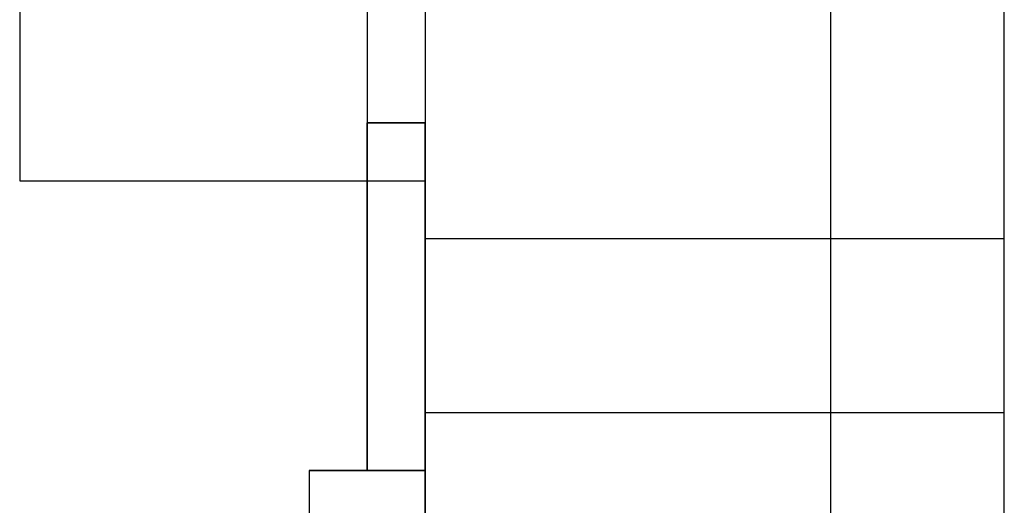
# Model space of a CAD drawing. Units: centimetres. Extents: x 20.8 to 107.6, y 29.3 to 122.4.
# Drawn here: x 47.6 to 49.3, y 43 to 43.8 of the extents above; entities that cross this region are included whole.
import ezdxf

# ---------------------------------------------------------------- set-up
doc = ezdxf.new("R2010")
doc.units = ezdxf.units.CM
doc.header["$MEASUREMENT"] = 0
for name, color, linetype in [('CARS', 210, 'Continuous'), ('Lighting system', 2, 'Continuous'), ('เฟอนิเจอร์', 210, 'Continuous')]:
    doc.layers.add(name, color=color, linetype=linetype)

msp = doc.modelspace()

# ---------------------------------------------------------------- linework, layer by layer
at = {"layer": 'CARS', "linetype": 'Continuous'}
for p, q in [((49.3054, 41.7192, 5.3595), (49.3054, 48.0192, 5.3595)), ((48.3054, 45.3192, 5.3595), (48.3054, 43.6192, 5.3595)), ((48.2054, 44.8192, 5.3595), (48.2054, 43.5192, 5.3595)), ((48.2054, 43.8192, 5.3595), (48.2054, 43.6192, 5.3595)), ((48.2054, 43.6192, 5.3595), (48.3054, 43.6192, 5.3595)), ((48.2054, 43.6192, 5.3595), (48.2054, 43.0192, 5.3595)), ((48.2054, 43.6192, 5.3595), (48.3054, 43.6192, 5.3595)), ((48.3054, 43.6192, 5.3595), (48.2054, 43.6192, 5.3595)), ((48.3054, 43.6192, 5.3595), (48.2054, 43.6192, 5.3595)), ((48.2054, 43.6192, 5.3595), (48.3054, 43.6192, 5.3595)), ((48.2054, 43.0192, 5.3595), (48.2054, 43.6192, 5.3595)), ((48.2054, 43.6192, 5.3595), (48.3054, 43.6192, 5.3595)), ((48.2054, 43.0192, 5.3595), (48.2054, 43.6192, 5.3595)), ((48.2054, 43.6192, 5.3595), (48.3054, 43.6192, 5.3595)), ((48.3054, 43.0192, 5.3595), (48.3054, 43.6192, 5.3595)), ((48.3054, 43.6192, 5.3595), (48.3054, 43.0192, 5.3595)), ((48.3054, 43.6192, 5.3595), (48.3054, 43.0192, 5.3595)), ((48.3054, 43.6177, 5.3595), (48.3054, 43.6134, 5.3595)), ((48.3054, 43.6134, 5.3595), (48.3054, 43.6177, 5.3595)), ((48.3054, 43.6177, 5.3595), (48.3054, 43.6134, 5.3595)), ((48.3054, 43.6134, 5.3595), (48.3054, 43.6177, 5.3595)), ((48.3054, 43.4993, 5.3595), (48.3054, 43.577, 5.3595)), ((48.2054, 43.5192, 5.3595), (48.2054, 43.0192, 5.3595)), ((48.2054, 43.5192, 5.3595), (48.3054, 43.5192, 5.3595)), ((48.3054, 43.5192, 5.3595), (48.3054, 43.0192, 5.3595)), ((49.3054, 43.4192, 5.3595), (48.3054, 43.4192, 5.3595)), ((48.3054, 43.1192, 5.3595), (49.3054, 43.1192, 5.3595)), ((48.1054, 43.0192, 5.3595), (48.2054, 43.0192, 5.3595)), ((48.1054, 43.0192, 5.3595), (48.1054, 42.9192, 5.3595)), ((48.1054, 43.0192, 5.3595), (48.3054, 43.0192, 5.3595)), ((48.1054, 43.0192, 5.3595), (48.1054, 42.8192, 5.3595)), ((48.3054, 43.0192, 5.3595), (48.1054, 43.0192, 5.3595)), ((48.2054, 43.0192, 5.3595), (48.3054, 43.0192, 5.3595)), ((48.2054, 43.0192, 5.3595), (48.3054, 43.0192, 5.3595)), ((48.3054, 43.0192, 5.3595), (48.2054, 43.0192, 5.3595)), ((48.2054, 43.0192, 5.3595), (48.3054, 43.0192, 5.3595)), ((48.3054, 43.0192, 5.3595), (48.2054, 43.0192, 5.3595)), ((48.3054, 43.0192, 5.3595), (48.2054, 43.0192, 5.3595)), ((48.3054, 43.0192, 5.3595), (48.2054, 43.0192, 5.3595)), ((48.2054, 43.0192, 5.3595), (48.3054, 43.0192, 5.3595)), ((48.2054, 43.0192, 5.3595), (48.2054, 43.0192, 5.3595)), ((48.3054, 43.0192, 5.3595), (48.2054, 43.0192, 5.3595)), ((48.3054, 43.0192, 5.3595), (48.2054, 43.0192, 5.3595)), ((48.3054, 43.0192, 5.3595), (48.3054, 42.8192, 5.3595)), ((48.3054, 42.8192, 5.3595), (48.3054, 43.0192, 5.3595))]:
    msp.add_line(p, q, dxfattribs=at)
at = {"layer": 'Lighting system'}
msp.add_line((49.0054, 46.5692, 5.3595), (49.0054, 41.9192, 5.3595), dxfattribs=at)
at = {"layer": 'เฟอนิเจอร์', "color": 1, "linetype": 'Continuous'}
for p, q in [((47.6054, 46.1192, 5.3595), (47.6054, 43.5192, 5.3595)), ((47.6054, 43.5192, 5.3595), (48.2054, 43.5192, 5.3595))]:
    msp.add_line(p, q, dxfattribs=at)

doc.saveas('drawing.dxf')
